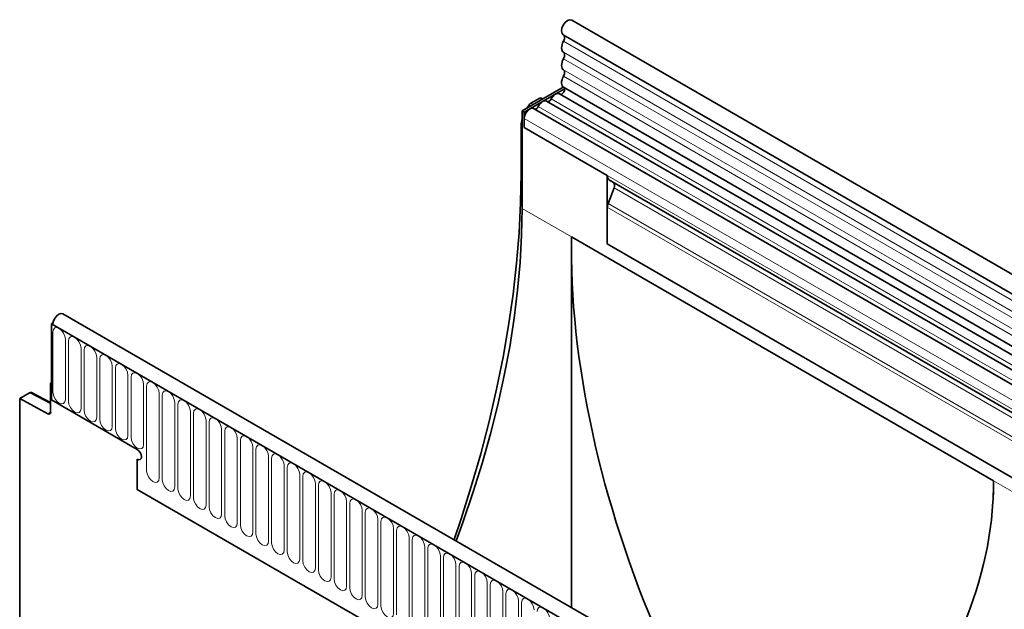
# Model space of a CAD drawing. Units: millimetres. Extents: x 242 to 1702, y -338 to 1393.
# Drawn here: x 366 to 614, y 579 to 727 of the extents above; entities that cross this region are included whole.
import ezdxf

# ---------------------------------------------------------------- set-up
doc = ezdxf.new("R2010")
doc.units = ezdxf.units.MM
doc.header["$LTSCALE"] = 5
doc.layers.add('133331', color=10, linetype='Continuous', lineweight=25)
doc.layers.add('TANGENT_EDGES', color=10, linetype='Continuous', lineweight=25)

# ---------------------------------------------------------------- blocks, each defined once
blk = doc.blocks.new('1032824-M_E_ISOMETRIC VIEW')
at = {"layer": '133331', "linetype": 'Continuous', "lineweight": 35}
for p, q in [((857.67, 523.56), (505.18, 727.05)), ((503.05, 723.37), (855.55, 519.88)), ((503.05, 710.2), (492.71, 704.24)), ((503.11, 710.16), (855.61, 506.67)), ((503.38, 709.79), (493.24, 703.93)), ((497.31, 707.55), (494.87, 706.15)), ((497.31, 707.55), (497.9, 707.23)), ((854.16, 505.31), (502.08, 708.56)), ((494.01, 704.99), (494.37, 705.62)), ((696.69, 592.48), (498.84, 706.7)), ((492.71, 679.74), (492.71, 704.24)), ((492.71, 704.24), (493.24, 703.93)), ((493.24, 703.93), (493.24, 700.06)), ((693.46, 590.61), (495.61, 704.83)), ((492.46, 700.61), (492.46, 688.58)), ((493.24, 700.06), (493.24, 702.33)), ((493.24, 700.06), (514.1, 688.02)), ((514.1, 670.82), (514.1, 688.02)), ((514.97, 686.67), (514.62, 686.87)), ((691.61, 584.7), (514.62, 686.87)), ((514.97, 686.67), (515.63, 686.29)), ((515.8, 684.91), (514.29, 681.02)), ((514.1, 670.82), (514.1, 680.1)), ((505.09, 672.6), (611.15, 611.37)), ((514.1, 670.82), (824.88, 491.42)), ((505.09, 579.54), (505.09, 667.19)), ((729.86, 449.78), (377.37, 653.27)), ((374.85, 650.99), (374.45, 650.77)), ((727.65, 446.87), (374.45, 650.77)), ((374.45, 650.77), (374.45, 631.68)), ((374.45, 650.77), (374.8, 650.56)), ((374.45, 635.97), (374.27, 635.86)), ((374.27, 635.86), (374.27, 628.58)), ((374.45, 635.76), (374.27, 635.86)), ((374.45, 631.68), (374.45, 635.76)), ((368.93, 633.44), (366.49, 632.04)), ((374.27, 630.98), (369.42, 633.5)), ((366.49, 632.04), (366.49, 485.62)), ((366.49, 632.04), (373.58, 628.16)), ((396.02, 619.23), (374.45, 631.68)), ((396.02, 616.78), (396.02, 609.19)), ((396.02, 609.19), (635.76, 470.78))]:
    blk.add_line(p, q, dxfattribs=at)
at = {"layer": '133331', "linetype": 'Continuous', "lineweight": 35, "flags": 128}
for points in [[(505.18, 727.05), (505.17, 727.06), (504.68, 727.15), (504.1, 726.94), (503.52, 726.47), (503.04, 725.8), (502.72, 725.04), (502.61, 724.31), (502.74, 723.72), (503.05, 723.37)], [(503.12, 723.33), (503.21, 723.26), (503.31, 723.11), (503.37, 722.93), (503.39, 722.72), (503.37, 722.48), (503.32, 722.23), (503.23, 721.97), (503.1, 721.72)], [(503.1, 721.72), (502.89, 721.3), (502.74, 720.87), (502.65, 720.45), (502.61, 720.05), (502.65, 719.69), (502.74, 719.38), (502.89, 719.13), (503.1, 718.95)], [(503.1, 717.33), (502.89, 716.91), (502.74, 716.48), (502.65, 716.06), (502.61, 715.66), (502.65, 715.3), (502.74, 714.98), (502.89, 714.74), (503.1, 714.56)], [(503.1, 718.95), (503.23, 718.85), (503.32, 718.7), (503.37, 718.52), (503.39, 718.3), (503.37, 718.07), (503.32, 717.82), (503.23, 717.57), (503.1, 717.33)], [(503.1, 712.93), (502.89, 712.5), (502.73, 712.06), (502.64, 711.62), (502.61, 711.21), (502.66, 710.85), (502.77, 710.53), (502.94, 710.29), (503.11, 710.16)], [(503.1, 714.56), (503.23, 714.45), (503.32, 714.31), (503.37, 714.12), (503.39, 713.91), (503.37, 713.68), (503.32, 713.43), (503.23, 713.18), (503.1, 712.93)], [(503.23, 710.09), (503.33, 709.96), (503.39, 709.68), (503.34, 709.33), (503.18, 708.98), (502.94, 708.67), (502.66, 708.47), (502.39, 708.41), (502.33, 708.41)], [(502.08, 708.56), (501.96, 708.61), (501.7, 708.65), (501.4, 708.6), (501.09, 708.46), (500.79, 708.25), (500.49, 707.96), (500.23, 707.62), (500.01, 707.24)], [(496.78, 705.37), (496.67, 705.18), (496.54, 705.02), (496.4, 704.87), (496.25, 704.77), (496.1, 704.7), (495.95, 704.67), (495.87, 704.68)], [(498.84, 706.7), (498.73, 706.75), (498.46, 706.79), (498.17, 706.74), (497.86, 706.6), (497.55, 706.38), (497.26, 706.09), (497, 705.75), (496.78, 705.37)], [(500.01, 707.24), (499.9, 707.05), (499.77, 706.88), (499.63, 706.74), (499.48, 706.63), (499.33, 706.57), (499.18, 706.54), (499.1, 706.55)], [(495.61, 704.83), (495.4, 704.91), (495.01, 704.89), (494.59, 704.71), (494.17, 704.38), (493.8, 703.93), (493.5, 703.4), (493.31, 702.85), (493.24, 702.33)], [(492.46, 688.58), (492.33, 681.17), (491.95, 673.63), (491.32, 665.97), (490.43, 658.2), (489.3, 650.33), (487.92, 642.37), (486.29, 634.34), (484.42, 626.26), (482.3, 618.12), (479.95, 609.95), (477.37, 601.76), (475.61, 596.56)], [(476.14, 596.25), (477.83, 600.87), (480.37, 608.29), (482.69, 615.71), (484.77, 623.1), (486.62, 630.45), (488.23, 637.76), (489.59, 645), (490.71, 652.16), (491.59, 659.22), (492.21, 666.19), (492.59, 673.03), (492.71, 679.74)], [(377.37, 653.27), (376.9, 653.37), (376.32, 653.17), (375.74, 652.71), (375.25, 652.05), (374.92, 651.3), (374.8, 650.56)], [(396.02, 619.23), (396.42, 618.9), (396.77, 618.44), (397, 617.91), (397.08, 617.39), (397, 616.97), (396.77, 616.71), (396.42, 616.64), (396.02, 616.78)], [(396.02, 619.23), (396.42, 618.9), (396.77, 618.44), (397, 617.91), (397.08, 617.39), (397, 616.97), (396.77, 616.71), (396.42, 616.64), (396.02, 616.78)], [(396.02, 619.23), (396.42, 618.9), (396.77, 618.44), (397, 617.91), (397.08, 617.39), (397, 616.97), (396.77, 616.71), (396.42, 616.64), (396.02, 616.78)]]:
    blk.add_lwpolyline(points, dxfattribs=at)
at = {"layer": '133331', "linetype": 'Continuous', "lineweight": 35}
for centre, radius, start, end in [((515.36, 687.89), 1.26, 174.3796, 234.302), ((514.84, 685.49), 1.12, 328.7012, 45.2148), ((516.71, 680.05), 2.6, 157.9788, 178.8918), ((373.85, 628.5), 0.434, 233.0502, 9.5582)]:
    blk.add_arc(centre, radius, start, end, dxfattribs=at)
for centre, major_axis, ratio, start_param, end_param in [((494.87, 705.33), (0.5, 0.866), 0.577777, 0.785659, 1.570372), ((495.99, 702.65), (2.5, 4.33), 0.577777, 1.973001, 2.35577), ((514.26, 687.08), (1, -0.58), 0.00007, 0.785439, 1.296482), ((637.01, 596.44), (-90.78, 163), 0.587367, 0.794518, 0.829424), ((637.01, 596.44), (-90.78, 163), 0.587367, 0.829424, 1.438524), ((368.93, 632.63), (0.5, 0.867), 0.576986, 6.282762, 7.06816), ((347.31, 611.37), (263.84, 0), 0.577382, 6.248279, 6.283185), ((479.23, 687.52), (-90.78, 163), 0.587367, 3.901204, 3.93611), ((347.31, 611.37), (263.84, 0), 0.577382, 5.776515, 6.248279)]:
    blk.add_ellipse(centre, major_axis=major_axis, ratio=ratio, start_param=start_param, end_param=end_param, dxfattribs=at)
at = {"layer": 'TANGENT_EDGES', "linetype": 'Continuous', "lineweight": 18}
for p, q in [((855.6, 518.23), (503.1, 721.72)), ((855.6, 515.46), (503.1, 718.95)), ((855.6, 513.84), (503.1, 717.33)), ((855.6, 511.07), (503.1, 714.56)), ((855.6, 509.44), (503.1, 712.93)), ((494.74, 705.41), (494.37, 705.62)), ((494.87, 706.15), (495.45, 705.82)), ((694.63, 591.15), (496.78, 705.37)), ((697.86, 593.02), (500.01, 707.24)), ((492.71, 700.46), (492.46, 700.61)), ((691.09, 588.11), (493.24, 702.33)), ((691.09, 585.84), (493.24, 700.06)), ((492.46, 688.58), (492.71, 688.42)), ((692.62, 584.12), (515.63, 686.29)), ((692.79, 582.73), (515.8, 684.91)), ((824.88, 501.73), (514.29, 681.02)), ((492.71, 679.74), (505.09, 672.6)), ((824.88, 500.69), (514.1, 680.1)), ((824.88, 491.42), (514.1, 670.82)), ((374.8, 650.56), (727.3, 447.07)), ((374.83, 648.71), (374.83, 633.6)), ((377.99, 631.78), (377.99, 646.88)), ((378.76, 646.44), (378.76, 631.34)), ((381.91, 629.51), (381.91, 644.62)), ((382.68, 644.18), (382.68, 629.07)), ((385.84, 627.25), (385.84, 642.35)), ((386.61, 641.91), (386.61, 626.8)), ((389.76, 624.98), (389.76, 640.09)), ((390.53, 639.64), (390.53, 624.54)), ((393.69, 622.72), (393.69, 637.82)), ((394.46, 637.38), (394.46, 622.27)), ((374.27, 630.67), (368.93, 633.44)), ((397.61, 620.45), (397.61, 635.56)), ((398.38, 635.11), (398.38, 613.88)), ((401.54, 612.06), (401.54, 633.29)), ((402.3, 632.85), (402.3, 611.62)), ((405.46, 609.8), (405.46, 631.03)), ((373.58, 628.16), (374.27, 628.55)), ((406.23, 630.58), (406.23, 609.35)), ((409.39, 607.53), (409.39, 628.76)), ((410.15, 628.32), (410.15, 607.09)), ((413.31, 605.26), (413.31, 626.49)), ((414.08, 626.05), (414.08, 604.82)), ((417.23, 603), (417.23, 624.23)), ((418, 623.79), (418, 602.56)), ((421.16, 600.73), (421.16, 621.96)), ((421.93, 621.52), (421.93, 600.29)), ((425.08, 598.47), (425.08, 619.7)), ((425.85, 619.26), (425.85, 598.03)), ((429.01, 596.2), (429.01, 617.43)), ((429.78, 616.99), (429.78, 595.76)), ((432.93, 593.94), (432.93, 615.17)), ((433.7, 614.72), (433.7, 593.49)), ((436.86, 591.67), (436.86, 612.9)), ((437.62, 612.46), (437.62, 591.23)), ((611.15, 611.37), (846.27, 475.64)), ((396.02, 609.19), (635.76, 470.78)), ((440.78, 589.41), (440.78, 610.64)), ((441.55, 610.19), (441.55, 588.96)), ((444.71, 587.14), (444.71, 608.37)), ((445.47, 607.93), (445.47, 586.7)), ((448.63, 584.88), (448.63, 606.11)), ((449.4, 605.66), (449.4, 584.43)), ((452.55, 582.61), (452.55, 603.84)), ((453.32, 603.4), (453.32, 582.17)), ((456.48, 580.34), (456.48, 601.57)), ((457.25, 601.13), (457.25, 579.9)), ((460.4, 578.08), (460.4, 599.31)), ((461.17, 598.87), (461.17, 577.64)), ((464.33, 575.81), (464.33, 597.04)), ((465.1, 596.6), (465.1, 575.37)), ((468.25, 573.55), (468.25, 594.78)), ((469.02, 594.33), (469.02, 573.1)), ((472.18, 571.28), (472.18, 592.51)), ((472.94, 592.07), (472.94, 570.84)), ((476.1, 569.02), (476.1, 590.25)), ((476.87, 589.8), (476.87, 568.57)), ((480.03, 566.75), (480.03, 587.98)), ((480.79, 587.54), (480.79, 566.31)), ((483.95, 564.49), (483.95, 585.72)), ((484.72, 585.27), (484.72, 564.04)), ((487.87, 562.22), (487.87, 583.45)), ((488.64, 583.01), (488.64, 561.78)), ((491.8, 559.95), (491.8, 581.18)), ((492.57, 580.74), (492.57, 559.51))]:
    blk.add_line(p, q, dxfattribs=at)
at = {"layer": 'TANGENT_EDGES', "linetype": 'Continuous', "lineweight": 18, "flags": 128}
for points in [[(377.99, 646.88), (377.87, 647.65), (377.53, 648.44), (377.02, 649.13), (376.41, 649.62), (375.81, 649.83), (375.3, 649.73), (374.95, 649.34), (374.83, 648.71)], [(381.91, 644.62), (381.79, 645.39), (381.45, 646.17), (380.94, 646.87), (380.34, 647.35), (379.73, 647.56), (379.22, 647.46), (378.88, 647.07), (378.76, 646.44)], [(385.84, 642.35), (385.72, 643.12), (385.38, 643.91), (384.86, 644.6), (384.26, 645.09), (383.66, 645.3), (383.14, 645.2), (382.8, 644.8), (382.68, 644.18)], [(389.76, 640.09), (389.64, 640.85), (389.3, 641.64), (388.79, 642.33), (388.19, 642.82), (387.58, 643.03), (387.07, 642.93), (386.73, 642.54), (386.61, 641.91)], [(393.69, 637.82), (393.57, 638.59), (393.23, 639.38), (392.71, 640.07), (392.11, 640.56), (391.51, 640.77), (390.99, 640.67), (390.65, 640.27), (390.53, 639.64)], [(397.61, 635.56), (397.49, 636.32), (397.15, 637.11), (396.64, 637.8), (396.03, 638.29), (395.43, 638.5), (394.92, 638.4), (394.58, 638.01), (394.46, 637.38)], [(401.54, 633.29), (401.42, 634.06), (401.07, 634.85), (400.56, 635.54), (399.96, 636.03), (399.35, 636.24), (398.84, 636.14), (398.5, 635.74), (398.38, 635.11)], [(374.83, 633.6), (374.95, 632.83), (375.3, 632.05), (375.81, 631.35), (376.41, 630.87), (377.02, 630.66), (377.53, 630.76), (377.87, 631.15), (377.99, 631.78)], [(405.46, 631.03), (405.34, 631.79), (405, 632.58), (404.49, 633.27), (403.88, 633.76), (403.28, 633.97), (402.77, 633.87), (402.42, 633.48), (402.3, 632.85)], [(378.76, 631.34), (378.88, 630.57), (379.22, 629.78), (379.73, 629.09), (380.34, 628.6), (380.94, 628.39), (381.45, 628.49), (381.79, 628.89), (381.91, 629.51)], [(409.39, 628.76), (409.27, 629.53), (408.92, 630.32), (408.41, 631.01), (407.81, 631.49), (407.2, 631.7), (406.69, 631.6), (406.35, 631.21), (406.23, 630.58)], [(382.68, 629.07), (382.8, 628.3), (383.14, 627.51), (383.66, 626.82), (384.26, 626.34), (384.86, 626.13), (385.38, 626.23), (385.72, 626.62), (385.84, 627.25)], [(413.31, 626.49), (413.19, 627.26), (412.85, 628.05), (412.34, 628.74), (411.73, 629.23), (411.13, 629.44), (410.62, 629.34), (410.27, 628.95), (410.15, 628.32)], [(386.61, 626.8), (386.73, 626.04), (387.07, 625.25), (387.58, 624.56), (388.19, 624.07), (388.79, 623.86), (389.3, 623.96), (389.64, 624.35), (389.76, 624.98)], [(417.23, 624.23), (417.11, 625), (416.77, 625.79), (416.26, 626.48), (415.66, 626.96), (415.05, 627.17), (414.54, 627.07), (414.2, 626.68), (414.08, 626.05)], [(390.53, 624.54), (390.65, 623.77), (390.99, 622.98), (391.51, 622.29), (392.11, 621.81), (392.71, 621.6), (393.23, 621.69), (393.57, 622.09), (393.69, 622.72)], [(421.16, 621.96), (421.04, 622.73), (420.7, 623.52), (420.18, 624.21), (419.58, 624.7), (418.98, 624.91), (418.46, 624.81), (418.12, 624.41), (418, 623.79)], [(394.46, 622.27), (394.58, 621.51), (394.92, 620.72), (395.43, 620.03), (396.03, 619.54), (396.64, 619.33), (397.15, 619.43), (397.49, 619.82), (397.61, 620.45)], [(425.08, 619.7), (424.96, 620.47), (424.62, 621.25), (424.11, 621.94), (423.51, 622.43), (422.9, 622.64), (422.39, 622.54), (422.05, 622.15), (421.93, 621.52)], [(429.01, 617.43), (428.89, 618.2), (428.55, 618.99), (428.03, 619.68), (427.43, 620.17), (426.83, 620.38), (426.31, 620.28), (425.97, 619.88), (425.85, 619.26)], [(432.93, 615.17), (432.81, 615.93), (432.47, 616.72), (431.96, 617.41), (431.35, 617.9), (430.75, 618.11), (430.24, 618.01), (429.9, 617.62), (429.78, 616.99)], [(398.38, 613.88), (398.5, 613.12), (398.84, 612.33), (399.35, 611.64), (399.96, 611.15), (400.56, 610.94), (401.07, 611.04), (401.42, 611.43), (401.54, 612.06)], [(436.86, 612.9), (436.74, 613.67), (436.39, 614.46), (435.88, 615.15), (435.28, 615.64), (434.67, 615.85), (434.16, 615.75), (433.82, 615.35), (433.7, 614.72)], [(440.78, 610.64), (440.66, 611.4), (440.32, 612.19), (439.81, 612.88), (439.2, 613.37), (438.6, 613.58), (438.09, 613.48), (437.74, 613.09), (437.62, 612.46)], [(402.3, 611.62), (402.42, 610.85), (402.77, 610.06), (403.28, 609.37), (403.88, 608.88), (404.49, 608.67), (405, 608.77), (405.34, 609.17), (405.46, 609.8)], [(444.71, 608.37), (444.59, 609.14), (444.24, 609.93), (443.73, 610.62), (443.13, 611.1), (442.52, 611.31), (442.01, 611.21), (441.67, 610.82), (441.55, 610.19)], [(406.23, 609.35), (406.35, 608.59), (406.69, 607.8), (407.2, 607.11), (407.81, 606.62), (408.41, 606.41), (408.92, 606.51), (409.27, 606.9), (409.39, 607.53)], [(448.63, 606.11), (448.51, 606.87), (448.17, 607.66), (447.66, 608.35), (447.05, 608.84), (446.45, 609.05), (445.94, 608.95), (445.59, 608.56), (445.47, 607.93)], [(410.15, 607.09), (410.27, 606.32), (410.62, 605.53), (411.13, 604.84), (411.73, 604.35), (412.34, 604.14), (412.85, 604.24), (413.19, 604.64), (413.31, 605.26)], [(452.55, 603.84), (452.43, 604.61), (452.09, 605.4), (451.58, 606.09), (450.98, 606.57), (450.37, 606.78), (449.86, 606.68), (449.52, 606.29), (449.4, 605.66)], [(414.08, 604.82), (414.2, 604.05), (414.54, 603.27), (415.05, 602.58), (415.66, 602.09), (416.26, 601.88), (416.77, 601.98), (417.11, 602.37), (417.23, 603)], [(456.48, 601.57), (456.36, 602.34), (456.02, 603.13), (455.5, 603.82), (454.9, 604.31), (454.3, 604.52), (453.78, 604.42), (453.44, 604.02), (453.32, 603.4)], [(418, 602.56), (418.12, 601.79), (418.46, 601), (418.98, 600.31), (419.58, 599.82), (420.18, 599.61), (420.7, 599.71), (421.04, 600.11), (421.16, 600.73)], [(460.4, 599.31), (460.28, 600.08), (459.94, 600.86), (459.43, 601.55), (458.83, 602.04), (458.22, 602.25), (457.71, 602.15), (457.37, 601.76), (457.25, 601.13)], [(421.93, 600.29), (422.05, 599.52), (422.39, 598.73), (422.9, 598.04), (423.51, 597.56), (424.11, 597.35), (424.62, 597.45), (424.96, 597.84), (425.08, 598.47)], [(464.33, 597.04), (464.21, 597.81), (463.87, 598.6), (463.35, 599.29), (462.75, 599.78), (462.15, 599.99), (461.63, 599.89), (461.29, 599.49), (461.17, 598.87)], [(425.85, 598.03), (425.97, 597.26), (426.31, 596.47), (426.83, 595.78), (427.43, 595.29), (428.03, 595.08), (428.55, 595.18), (428.89, 595.57), (429.01, 596.2)], [(468.25, 594.78), (468.13, 595.54), (467.79, 596.33), (467.28, 597.02), (466.67, 597.51), (466.07, 597.72), (465.56, 597.62), (465.22, 597.23), (465.1, 596.6)], [(429.78, 595.76), (429.9, 594.99), (430.24, 594.2), (430.75, 593.51), (431.35, 593.03), (431.96, 592.82), (432.47, 592.92), (432.81, 593.31), (432.93, 593.94)], [(472.18, 592.51), (472.06, 593.28), (471.71, 594.07), (471.2, 594.76), (470.6, 595.25), (469.99, 595.46), (469.48, 595.36), (469.14, 594.96), (469.02, 594.33)], [(433.7, 593.49), (433.82, 592.73), (434.16, 591.94), (434.67, 591.25), (435.28, 590.76), (435.88, 590.55), (436.39, 590.65), (436.74, 591.04), (436.86, 591.67)], [(437.62, 591.23), (437.74, 590.46), (438.09, 589.67), (438.6, 588.98), (439.2, 588.49), (439.81, 588.28), (440.32, 588.38), (440.66, 588.78), (440.78, 589.41)], [(476.1, 590.25), (475.98, 591.01), (475.64, 591.8), (475.13, 592.49), (474.52, 592.98), (473.92, 593.19), (473.41, 593.09), (473.06, 592.7), (472.94, 592.07)], [(441.55, 588.96), (441.67, 588.2), (442.01, 587.41), (442.52, 586.72), (443.13, 586.23), (443.73, 586.02), (444.24, 586.12), (444.59, 586.51), (444.71, 587.14)], [(480.03, 587.98), (479.91, 588.75), (479.56, 589.54), (479.05, 590.23), (478.45, 590.71), (477.84, 590.92), (477.33, 590.83), (476.99, 590.43), (476.87, 589.8)], [(445.47, 586.7), (445.59, 585.93), (445.94, 585.14), (446.45, 584.45), (447.05, 583.96), (447.66, 583.75), (448.17, 583.85), (448.51, 584.25), (448.63, 584.88)], [(483.95, 585.72), (483.83, 586.48), (483.49, 587.27), (482.98, 587.96), (482.37, 588.45), (481.77, 588.66), (481.26, 588.56), (480.91, 588.17), (480.79, 587.54)], [(487.87, 583.45), (487.75, 584.22), (487.41, 585.01), (486.9, 585.7), (486.3, 586.18), (485.69, 586.39), (485.18, 586.29), (484.84, 585.9), (484.72, 585.27)], [(449.4, 584.43), (449.52, 583.67), (449.86, 582.88), (450.37, 582.19), (450.98, 581.7), (451.58, 581.49), (452.09, 581.59), (452.43, 581.98), (452.55, 582.61)], [(491.8, 581.18), (491.68, 581.95), (491.34, 582.74), (490.82, 583.43), (490.22, 583.92), (489.62, 584.13), (489.1, 584.03), (488.76, 583.63), (488.64, 583.01)], [(453.32, 582.17), (453.44, 581.4), (453.78, 580.61), (454.3, 579.92), (454.9, 579.43), (455.5, 579.22), (456.02, 579.32), (456.36, 579.72), (456.48, 580.34)], [(495.72, 578.92), (495.6, 579.69), (495.26, 580.47), (494.75, 581.17), (494.15, 581.65), (493.54, 581.86), (493.03, 581.76), (492.69, 581.37), (492.57, 580.74)], [(457.25, 579.9), (457.37, 579.13), (457.71, 578.35), (458.22, 577.65), (458.83, 577.17), (459.43, 576.96), (459.94, 577.06), (460.28, 577.45), (460.4, 578.08)], [(499.65, 576.65), (499.53, 577.42), (499.19, 578.21), (498.67, 578.9), (498.07, 579.39), (497.47, 579.6), (496.95, 579.5), (496.61, 579.1), (496.49, 578.48)]]:
    blk.add_lwpolyline(points, dxfattribs=at)

msp = doc.modelspace()

# ---------------------------------------------------------------- block references
at = {"layer": '133331'}
msp.add_blockref('1032824-M_E_ISOMETRIC VIEW', (0, 0), dxfattribs=at)

doc.saveas('drawing.dxf')
